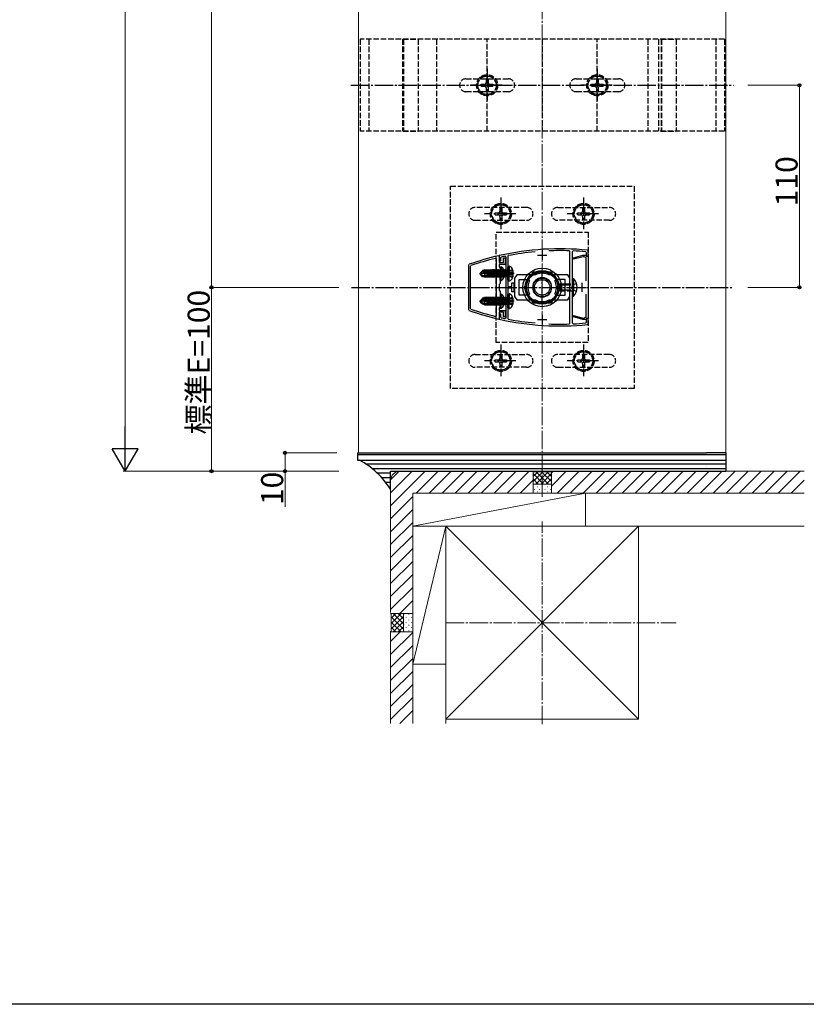
# Model space of a CAD drawing. Extents: x 0 to 1980, y 0 to 3207.
# Drawn here: x 428 to 856, y 0 to 536 of the extents above; entities that cross this region are included whole.
import ezdxf

# ---------------------------------------------------------------- set-up
doc = ezdxf.new("R2010")
doc.units = 0
doc.linetypes.add('YCENTER_1', pattern=[13, 10, -1, 1, -1])
doc.linetypes.add('YHIDDEN_1', pattern=[4, 3, -1])
for name, color, linetype, lineweight in [('YKK_11', 7, 'CONTINUOUS', 30), ('YKK_12', 2, 'CONTINUOUS', 13), ('YKK_13', 4, 'CONTINUOUS', 30), ('YKK_D', 6, 'CONTINUOUS', 13), ('YSS_K', 3, 'CONTINUOUS', 13)]:
    doc.layers.add(name, color=color, linetype=linetype, lineweight=lineweight)
doc.layers.add('YKK_ZWAK', color=7, linetype='CONTINUOUS')
doc.styles.get("Standard").update_dxf_attribs({"font": 'txt', "bigfont": 'BIGFONT'})

msp = doc.modelspace()

# ---------------------------------------------------------------- linework, layer by layer
at = {"layer": 'YKK_11', "linetype": 'ByBlock', "lineweight": -2, "ltscale": 0.5}
for p, q in [((688.84, 407.33), (689.08, 407.13)), ((689.24, 407.42), (689.08, 407.22)), ((689.08, 407.22), (689.08, 404.62)), ((694.03, 407.4), (693.78, 407.11)), ((727.58, 409.74), (727.29, 410.04)), ((727.58, 370.5), (727.58, 409.74)), ((729.08, 409.66), (729.4, 409.96)), ((729.08, 390.58), (729.08, 409.66)), ((729.58, 406.23), (734.78, 407.62)), ((734.78, 407.62), (736.38, 407.62)), ((736.31, 409.47), (736.58, 409.17)), ((736.38, 407.62), (736.58, 407.42)), ((736.58, 409.17), (736.58, 407.12)), ((736.58, 407.42), (736.88, 407.12)), ((737.58, 410.08), (737.31, 410.37)), ((737.58, 407.12), (737.58, 410.08)), ((672.58, 402.41), (672.78, 402.69)), ((672.58, 377.83), (672.58, 402.41)), ((673.58, 401.7), (673.78, 401.98)), ((687.21, 405.92), (687.58, 405.62)), ((687.58, 405.62), (687.58, 374.62)), ((687.58, 405.62), (687.58, 374.62)), ((689.08, 407.13), (689.08, 403.62)), ((689.08, 404.62), (690.08, 404.62)), ((689.08, 403.62), (691.48, 403.62)), ((692.48, 402.62), (689.08, 402.62)), ((689.08, 402.62), (689.08, 401.32)), ((690.08, 406.34), (690.32, 406.64)), ((690.08, 404.62), (690.08, 406.34)), ((691.48, 403.62), (691.48, 406.12)), ((691.48, 406.12), (692.48, 406.12)), ((692.42, 407.08), (692.78, 406.79)), ((692.48, 406.12), (692.48, 402.62)), ((692.78, 406.79), (692.78, 373.45)), ((692.78, 406.79), (692.78, 373.45)), ((693.78, 407.11), (693.78, 390.62)), ((734.89, 406.82), (729.58, 405.4)), ((729.58, 405.4), (729.58, 406.23)), ((735.48, 406.82), (734.89, 406.82)), ((735.78, 406.57), (735.48, 406.82)), ((736.07, 406.32), (735.78, 406.57)), ((736.58, 406.32), (736.07, 406.32)), ((736.58, 407.12), (737.58, 407.12)), ((736.58, 393.74), (736.58, 406.32)), ((736.88, 407.12), (737.58, 407.12)), ((737.58, 407.12), (737.58, 373.12)), ((673.58, 378.55), (673.58, 401.7)), ((689.08, 401.32), (689.78, 400.62)), ((689.78, 400.62), (689.78, 392.32)), ((689.78, 392.32), (689.08, 391.62)), ((689.08, 391.62), (689.08, 388.62)), ((696.08, 390.62), (696.08, 392.62)), ((696.08, 392.62), (697.08, 392.62)), ((697.08, 392.62), (697.08, 387.62)), ((689.08, 388.62), (689.78, 387.92)), ((689.78, 387.92), (689.78, 379.62)), ((693.78, 390.62), (696.08, 390.62)), ((696.08, 389.62), (693.78, 389.62)), ((693.78, 389.62), (693.78, 373.13)), ((696.08, 387.62), (696.08, 389.62)), ((697.08, 387.62), (696.08, 387.62)), ((728.96, 390.4), (729.08, 390.58)), ((728.96, 389.85), (728.96, 390.4)), ((729.08, 389.66), (728.96, 389.85)), ((729.08, 370.59), (729.08, 389.66)), ((736.58, 373.92), (736.58, 386.5)), ((672.78, 377.55), (672.58, 377.83)), ((673.78, 378.26), (673.58, 378.55)), ((689.78, 379.62), (689.08, 378.92)), ((689.08, 378.92), (689.08, 377.62)), ((689.08, 377.62), (692.48, 377.62)), ((691.48, 376.62), (689.08, 376.62)), ((689.08, 376.62), (689.08, 373.11)), ((690.08, 375.62), (689.08, 375.62)), ((689.08, 375.62), (689.08, 373.02)), ((690.08, 373.9), (690.08, 375.62)), ((691.48, 374.12), (691.48, 376.62)), ((692.48, 377.62), (692.48, 374.12)), ((687.58, 374.62), (687.21, 374.33)), ((689.08, 373.11), (688.84, 372.91)), ((689.08, 373.02), (689.24, 372.82)), ((690.32, 373.61), (690.08, 373.9)), ((692.48, 374.12), (691.48, 374.12)), ((692.78, 373.45), (692.42, 373.16)), ((693.78, 373.13), (694.03, 372.84)), ((727.29, 370.2), (727.58, 370.5)), ((729.4, 370.29), (729.08, 370.59)), ((729.58, 374.02), (729.58, 374.84)), ((729.58, 374.84), (734.89, 373.42)), ((734.78, 372.62), (729.58, 374.02)), ((736.38, 372.62), (734.78, 372.62)), ((734.89, 373.42), (735.48, 373.42)), ((735.48, 373.42), (735.78, 373.67)), ((735.78, 373.67), (736.07, 373.92)), ((736.07, 373.92), (736.58, 373.92)), ((736.58, 371.07), (736.31, 370.78)), ((736.58, 372.82), (736.38, 372.62)), ((737.58, 373.12), (736.58, 373.12)), ((736.58, 373.12), (736.58, 371.07)), ((736.88, 373.12), (736.58, 372.82)), ((737.58, 373.12), (736.88, 373.12)), ((737.31, 369.87), (737.58, 370.17)), ((737.58, 370.17), (737.58, 373.12))]:
    msp.add_line(p, q, dxfattribs=at)
at = {"layer": 'YKK_11', "ltscale": 0.5}
for p, q in [((710.08, 407.62), (715.08, 407.62)), ((712.58, 410.12), (712.58, 405.12)), ((734.08, 392.62), (734.08, 387.62)), ((731.58, 390.12), (736.58, 390.12)), ((712.58, 375.12), (712.58, 370.12)), ((710.08, 372.62), (715.08, 372.62))]:
    msp.add_line(p, q, dxfattribs=at)
at = {"layer": 'YKK_11', "linetype": 'ByBlock', "lineweight": -2, "ltscale": 0.5}
for centre, radius, start, end in [((722.36, 261.12), 150, 102.9134, 109.2996), ((722.36, 261.12), 150, 84.2789, 102.7565), ((722.36, 261.12), 149, 95.2773, 100.9622), ((722.36, 261.12), 149, 88.1028, 92.359), ((722.36, 261.12), 149, 84.6275, 87.293), ((722.36, 261.12), 149, 103.6442, 109.0265), ((722.36, 261.12), 149, 101.5909, 102.4181), ((722.36, 519.12), 150, 250.7004, 257.0866), ((722.36, 519.12), 149, 250.9735, 256.3558), ((722.36, 519.12), 150, 257.2435, 275.7211), ((722.36, 519.13), 149, 257.5819, 258.4091), ((722.36, 519.12), 149, 259.0378, 264.7227), ((722.36, 519.12), 149, 267.641, 271.8972), ((722.36, 519.12), 149, 272.707, 275.3725)]:
    msp.add_arc(centre, radius, start, end, dxfattribs=at)
at = {"layer": 'YKK_12', "linetype": 'Continuous'}
for p, q in [((612.58, 300.12), (612.58, 1032.62)), ((812.58, 300.12), (812.58, 832.62)), ((812.58, 300.12), (612.58, 300.12))]:
    msp.add_line(p, q, dxfattribs=at)
at = {"layer": 'YKK_12', "linetype": 'YCENTER_1'}
msp.add_line((712.58, 276.14), (712.58, 932.62), dxfattribs=at)
at = {"layer": 'YKK_13', "linetype": 'YHIDDEN_1'}
for p, q in [((811.73, 525.12), (613.43, 525.12)), ((613.43, 525.12), (613.43, 475.12)), ((618.16, 525.12), (618.16, 475.12)), ((636.58, 525.12), (636.58, 475.12)), ((636.88, 525.12), (636.88, 475.12)), ((636.88, 525.12), (645.08, 525.12)), ((637.11, 525.12), (637.11, 475.12)), ((645.08, 525.12), (645.08, 475.12)), ((655.03, 525.12), (655.03, 475.12)), ((682.58, 503.62), (682.58, 525.12)), ((712.58, 525.12), (712.58, 475.12)), ((742.58, 503.62), (742.58, 525.12)), ((770.13, 525.12), (770.13, 475.12)), ((775.83, 525.12), (775.83, 475.12)), ((777.31, 525.12), (777.31, 475.12)), ((777.31, 525.12), (785.51, 525.12)), ((777.53, 525.12), (777.53, 475.12)), ((785.51, 525.12), (785.51, 475.12)), ((785.58, 525.12), (785.58, 475.12)), ((807, 525.12), (807, 475.12)), ((811.73, 525.12), (811.73, 475.12)), ((676.83, 500.12), (679.71, 505.12)), ((679.71, 505.12), (685.44, 505.12)), ((688.33, 500.12), (685.44, 505.12)), ((736.83, 500.12), (739.71, 505.12)), ((739.71, 505.12), (745.44, 505.12)), ((748.33, 500.12), (745.44, 505.12)), ((671.08, 503.62), (694.08, 503.62)), ((676.83, 500.12), (679.71, 495.12)), ((679.43, 499.62), (679.43, 500.62)), ((679.43, 500.62), (681.08, 500.62)), ((679.43, 499.62), (681.08, 499.62)), ((682.08, 503.27), (683.08, 503.27)), ((682.08, 503.27), (682.08, 501.62)), ((682.08, 498.62), (682.08, 496.97)), ((683.08, 503.27), (683.08, 501.62)), ((683.08, 498.62), (683.08, 496.97)), ((684.08, 500.62), (685.73, 500.62)), ((684.08, 499.62), (685.73, 499.62)), ((688.33, 500.12), (685.44, 495.12)), ((685.73, 500.62), (685.73, 499.62)), ((731.08, 503.62), (754.08, 503.62)), ((736.83, 500.12), (739.71, 495.12)), ((739.43, 499.62), (739.43, 500.62)), ((739.43, 500.62), (741.08, 500.62)), ((739.43, 499.62), (741.08, 499.62)), ((742.08, 503.27), (743.08, 503.27)), ((742.08, 503.27), (742.08, 501.62)), ((742.08, 498.62), (742.08, 496.97)), ((743.08, 503.27), (743.08, 501.62)), ((743.08, 498.62), (743.08, 496.97)), ((744.08, 500.62), (745.73, 500.62)), ((744.08, 499.62), (745.73, 499.62)), ((748.33, 500.12), (745.44, 495.12)), ((745.73, 500.62), (745.73, 499.62)), ((694.08, 496.62), (671.08, 496.62)), ((685.44, 495.12), (679.71, 495.12)), ((683.08, 496.97), (682.08, 496.97)), ((682.58, 475.12), (682.58, 496.62)), ((754.08, 496.62), (731.08, 496.62)), ((745.44, 495.12), (739.71, 495.12)), ((743.08, 496.97), (742.08, 496.97)), ((742.58, 475.12), (742.58, 496.62)), ((811.73, 475.12), (613.43, 475.12)), ((636.88, 475.12), (645.08, 475.12)), ((777.31, 475.12), (785.51, 475.12)), ((662.58, 445.12), (762.58, 445.12)), ((662.58, 335.12), (662.58, 445.12)), ((762.58, 445.12), (762.58, 335.12)), ((684.33, 430.12), (687.21, 435.12)), ((687.21, 435.12), (692.94, 435.12)), ((695.83, 430.12), (692.94, 435.12)), ((729.33, 430.12), (732.21, 435.12)), ((732.21, 435.12), (737.94, 435.12)), ((740.83, 430.12), (737.94, 435.12)), ((704.08, 433.62), (676.08, 433.62)), ((684.33, 430.12), (687.21, 425.12)), ((686.93, 429.62), (686.93, 430.62)), ((686.93, 430.62), (688.58, 430.62)), ((686.93, 429.62), (688.58, 429.62)), ((689.58, 433.27), (690.58, 433.27)), ((689.58, 433.27), (689.58, 431.62)), ((690.58, 433.27), (690.58, 431.62)), ((691.58, 430.62), (693.23, 430.62)), ((691.58, 429.62), (693.23, 429.62)), ((695.83, 430.12), (692.94, 425.12)), ((693.23, 430.62), (693.23, 429.62)), ((721.08, 433.62), (749.08, 433.62)), ((729.33, 430.12), (732.21, 425.12)), ((731.93, 429.62), (731.93, 430.62)), ((731.93, 430.62), (733.58, 430.62)), ((731.93, 429.62), (733.58, 429.62)), ((734.58, 433.27), (735.58, 433.27)), ((734.58, 433.27), (734.58, 431.62)), ((735.58, 433.27), (735.58, 431.62)), ((736.58, 430.62), (738.23, 430.62)), ((736.58, 429.62), (738.23, 429.62)), ((740.83, 430.12), (737.94, 425.12)), ((738.23, 430.62), (738.23, 429.62)), ((676.08, 426.62), (704.08, 426.62)), ((692.94, 425.12), (687.21, 425.12)), ((689.58, 428.62), (689.58, 426.97)), ((690.58, 426.97), (689.58, 426.97)), ((690.58, 428.62), (690.58, 426.97)), ((749.08, 426.62), (721.08, 426.62)), ((737.94, 425.12), (732.21, 425.12)), ((734.58, 428.62), (734.58, 426.97)), ((735.58, 426.97), (734.58, 426.97)), ((735.58, 428.62), (735.58, 426.97)), ((687.58, 420.12), (737.58, 420.12)), ((687.58, 360.12), (687.58, 420.12)), ((737.58, 420.12), (737.58, 360.12)), ((689.94, 398.77), (689.33, 397.62)), ((689.94, 396.48), (689.33, 397.62)), ((691.79, 399.67), (689.94, 398.77)), ((694.18, 398.52), (693.89, 397.62)), ((694.18, 396.72), (693.89, 397.62)), ((694.88, 399.25), (694.18, 398.52)), ((694.88, 395.99), (694.18, 396.72)), ((696.68, 398.94), (694.58, 398.94)), ((696.68, 398.07), (694.58, 398.07)), ((696.68, 397.17), (694.58, 397.17)), ((694.88, 397.17), (694.88, 398.07)), ((691.79, 395.57), (689.94, 396.48)), ((696.68, 396.3), (694.58, 396.3)), ((725.08, 392.12), (729.08, 392.12)), ((725.08, 391.47), (729.08, 391.47)), ((729.17, 391.27), (728.56, 390.12)), ((731.23, 392.27), (729.17, 391.27)), ((725.08, 388.78), (729.08, 388.78)), ((729.08, 388.12), (725.08, 388.12)), ((729.17, 388.98), (728.56, 390.12)), ((731.23, 387.97), (729.17, 388.98)), ((689.94, 383.77), (689.33, 382.62)), ((689.94, 381.48), (689.33, 382.62)), ((691.79, 384.67), (689.94, 383.77)), ((691.79, 380.57), (689.94, 381.48)), ((694.18, 383.52), (693.89, 382.62)), ((694.18, 381.72), (693.89, 382.62)), ((694.88, 384.25), (694.18, 383.52)), ((694.88, 380.99), (694.18, 381.72)), ((696.68, 383.94), (694.58, 383.94)), ((696.68, 383.07), (694.58, 383.07)), ((696.68, 382.17), (694.58, 382.17)), ((696.68, 381.3), (694.58, 381.3)), ((694.88, 382.17), (694.88, 383.07)), ((737.58, 360.12), (687.58, 360.12)), ((684.33, 350.12), (687.21, 355.12)), ((687.21, 355.12), (692.94, 355.12)), ((695.83, 350.12), (692.94, 355.12)), ((729.33, 350.12), (732.21, 355.12)), ((732.21, 355.12), (737.94, 355.12)), ((740.83, 350.12), (737.94, 355.12)), ((676.08, 353.62), (704.08, 353.62)), ((684.33, 350.12), (687.21, 345.12)), ((686.93, 349.62), (686.93, 350.62)), ((686.93, 350.62), (688.58, 350.62)), ((686.93, 349.62), (688.58, 349.62)), ((689.58, 353.27), (690.58, 353.27)), ((689.58, 353.27), (689.58, 351.62)), ((689.58, 348.62), (689.58, 346.97)), ((690.58, 353.27), (690.58, 351.62)), ((690.58, 348.62), (690.58, 346.97)), ((691.58, 350.62), (693.23, 350.62)), ((691.58, 349.62), (693.23, 349.62)), ((695.83, 350.12), (692.94, 345.12)), ((693.23, 350.62), (693.23, 349.62)), ((749.08, 353.62), (721.08, 353.62)), ((729.33, 350.12), (732.21, 345.12)), ((731.93, 349.62), (731.93, 350.62)), ((731.93, 350.62), (733.58, 350.62)), ((731.93, 349.62), (733.58, 349.62)), ((734.58, 353.27), (735.58, 353.27)), ((734.58, 353.27), (734.58, 351.62)), ((734.58, 348.62), (734.58, 346.97)), ((735.58, 353.27), (735.58, 351.62)), ((735.58, 348.62), (735.58, 346.97)), ((736.58, 350.62), (738.23, 350.62)), ((736.58, 349.62), (738.23, 349.62)), ((740.83, 350.12), (737.94, 345.12)), ((738.23, 350.62), (738.23, 349.62)), ((704.08, 346.62), (676.08, 346.62)), ((692.94, 345.12), (687.21, 345.12)), ((690.58, 346.97), (689.58, 346.97)), ((721.08, 346.62), (749.08, 346.62)), ((737.94, 345.12), (732.21, 345.12)), ((735.58, 346.97), (734.58, 346.97)), ((762.58, 335.12), (662.58, 335.12))]:
    msp.add_line(p, q, dxfattribs=at)
at = {"layer": 'YKK_13', "linetype": 'YCENTER_1'}
for p, q in [((682.58, 509.02), (682.58, 491.89)), ((742.58, 509.02), (742.58, 491.89)), ((608.43, 500.12), (816.73, 500.12)), ((690.72, 500.12), (673.65, 500.12)), ((750.72, 500.12), (733.65, 500.12)), ((690.08, 439.03), (690.08, 421.89)), ((735.08, 439.03), (735.08, 421.89)), ((698.22, 430.12), (681.15, 430.12)), ((743.22, 430.12), (726.15, 430.12)), ((697.28, 397.62), (679.59, 397.62)), ((712.58, 381.12), (712.58, 399.12)), ((608.83, 390.12), (816.33, 390.12)), ((697.28, 382.62), (679.59, 382.62)), ((690.08, 359.03), (690.08, 341.89)), ((735.08, 359.03), (735.08, 341.89)), ((698.22, 350.12), (681.15, 350.12)), ((743.22, 350.12), (726.15, 350.12))]:
    msp.add_line(p, q, dxfattribs=at)
at = {"layer": 'YKK_13', "linetype": 'Continuous'}
for p, q in [((678.78, 397.77), (679.56, 398.62)), ((678.78, 397.47), (678.78, 397.77)), ((678.78, 397.77), (678.78, 397.47)), ((680.29, 397.62), (678.78, 397.77)), ((680.29, 397.62), (678.78, 397.62)), ((679.56, 396.62), (678.78, 397.47)), ((679.26, 397.47), (678.78, 397.47)), ((680.24, 396.32), (679.26, 397.47)), ((680.03, 399.32), (679.56, 398.62)), ((680.03, 395.92), (679.56, 396.62)), ((681.18, 399.62), (679.78, 398.92)), ((679.78, 396.32), (679.78, 398.92)), ((679.87, 398.97), (689.78, 398.97)), ((683.58, 399.32), (680.03, 399.32)), ((680.87, 398.34), (680.03, 399.32)), ((680.18, 397.62), (680.68, 398.32)), ((684.27, 396.72), (680.29, 397.62)), ((680.68, 398.32), (683.58, 398.61)), ((681.18, 399.62), (689.78, 399.62)), ((681.18, 399.62), (681.18, 395.62)), ((683.58, 399.32), (683.84, 399.25)), ((683.58, 396.87), (683.58, 399.32)), ((683.84, 399.25), (683.95, 399.45)), ((683.84, 396.81), (683.84, 398.48)), ((684.22, 396.72), (683.84, 398.48)), ((683.95, 399.45), (684.59, 395.64)), ((684.16, 399.45), (683.95, 399.45)), ((684.77, 395.64), (684.16, 399.45)), ((684.16, 399.45), (684.29, 399.22)), ((684.29, 399.22), (684.99, 396.02)), ((684.29, 399.22), (684.38, 399.22)), ((684.59, 399.6), (684.38, 399.22)), ((685.08, 396.02), (684.38, 399.22)), ((684.59, 399.6), (685.29, 395.64)), ((684.77, 399.6), (684.59, 399.6)), ((685.47, 395.64), (684.77, 399.6)), ((684.77, 399.6), (684.99, 399.22)), ((684.99, 399.22), (685.69, 396.02)), ((684.99, 399.22), (685.08, 399.22)), ((685.29, 399.6), (685.08, 399.22)), ((685.78, 396.02), (685.08, 399.22)), ((685.29, 399.6), (685.99, 395.64)), ((685.47, 399.6), (685.29, 399.6)), ((686.17, 395.64), (685.47, 399.6)), ((685.47, 399.6), (685.69, 399.22)), ((685.69, 399.22), (686.39, 396.02)), ((685.69, 399.22), (685.78, 399.22)), ((685.99, 399.6), (685.78, 399.22)), ((686.48, 396.02), (685.78, 399.22)), ((685.99, 399.6), (686.69, 395.64)), ((686.17, 399.6), (685.99, 399.6)), ((686.87, 395.64), (686.17, 399.6)), ((686.17, 399.6), (686.39, 399.22)), ((686.39, 399.22), (687.09, 396.02)), ((686.39, 399.22), (686.48, 399.22)), ((686.69, 399.6), (686.48, 399.22)), ((687.18, 396.02), (686.48, 399.22)), ((686.69, 399.6), (687.39, 395.64)), ((686.87, 399.6), (686.69, 399.6)), ((687.57, 395.64), (686.87, 399.6)), ((686.87, 399.6), (687.09, 399.22)), ((687.09, 399.22), (687.18, 399.22)), ((687.09, 399.22), (687.79, 396.02)), ((687.39, 399.6), (687.18, 399.22)), ((687.88, 396.02), (687.18, 399.22)), ((687.57, 399.6), (687.39, 399.6)), ((687.39, 399.6), (688.09, 395.64)), ((687.57, 399.6), (687.79, 399.22)), ((688.27, 395.64), (687.57, 399.6)), ((687.79, 399.22), (687.88, 399.22)), ((687.79, 399.22), (688.49, 396.02)), ((688.09, 399.6), (687.88, 399.22)), ((688.58, 396.02), (687.88, 399.22)), ((688.27, 399.6), (688.09, 399.6)), ((688.09, 399.6), (688.79, 395.64)), ((688.27, 399.6), (688.49, 399.22)), ((688.97, 395.64), (688.27, 399.6)), ((688.49, 399.22), (688.58, 399.22)), ((688.49, 399.22), (689.19, 396.02)), ((688.79, 399.6), (688.58, 399.22)), ((689.28, 396.02), (688.58, 399.22)), ((688.97, 399.6), (688.79, 399.6)), ((688.79, 399.6), (689.49, 395.64)), ((688.97, 399.6), (689.19, 399.22)), ((689.67, 395.64), (688.97, 399.6)), ((689.19, 399.22), (689.28, 399.22)), ((689.19, 399.22), (689.89, 396.02)), ((689.49, 399.6), (689.28, 399.22)), ((689.98, 396.02), (689.28, 399.22)), ((689.67, 399.6), (689.49, 399.6)), ((689.49, 399.6), (690.19, 395.64)), ((689.67, 399.6), (689.89, 399.22)), ((690.37, 395.64), (689.67, 399.6)), ((689.78, 401.37), (689.78, 395.62)), ((689.78, 401.37), (690.29, 401.37)), ((689.78, 393.87), (689.78, 399.62)), ((689.89, 399.22), (689.98, 399.22)), ((689.89, 399.22), (690.59, 396.02)), ((690.19, 399.6), (689.98, 399.22)), ((690.68, 396.02), (689.98, 399.22)), ((690.37, 399.6), (690.19, 399.6)), ((690.19, 399.6), (690.89, 395.64)), ((690.29, 401.37), (690.29, 395.62)), ((690.29, 393.87), (690.29, 399.62)), ((690.37, 399.6), (690.59, 399.22)), ((691.07, 395.64), (690.37, 399.6)), ((690.59, 399.22), (690.68, 399.22)), ((690.59, 399.22), (691.29, 396.02)), ((690.89, 399.6), (690.68, 399.22)), ((691.38, 396.02), (690.68, 399.22)), ((691.07, 399.6), (690.89, 399.6)), ((690.89, 399.6), (691.59, 395.64)), ((691.77, 395.64), (691.07, 399.6)), ((691.07, 399.6), (691.29, 399.22)), ((691.29, 399.22), (691.99, 396.02)), ((691.29, 399.22), (691.38, 399.22)), ((691.59, 399.6), (691.38, 399.22)), ((692.08, 396.02), (691.38, 399.22)), ((691.59, 399.6), (692.29, 395.64)), ((691.77, 399.6), (691.59, 399.6)), ((692.47, 395.64), (691.77, 399.6)), ((691.77, 399.6), (691.99, 399.22)), ((691.99, 399.22), (692.69, 396.02)), ((691.99, 399.22), (692.08, 399.22)), ((692.29, 399.6), (692.08, 399.22)), ((692.78, 396.02), (692.08, 399.22)), ((692.29, 399.6), (692.99, 395.64)), ((692.47, 399.6), (692.29, 399.6)), ((693.08, 396.14), (692.47, 399.6)), ((692.47, 399.6), (692.69, 399.22)), ((692.69, 399.22), (693.08, 397.42)), ((692.69, 399.22), (692.78, 399.22)), ((692.99, 399.6), (692.78, 399.22)), ((693.08, 397.82), (692.78, 399.22)), ((693.08, 399.6), (692.99, 399.6)), ((692.99, 399.6), (693.08, 399.11)), ((693.08, 395.64), (693.08, 399.6)), ((693.28, 399.35), (693.08, 399.35)), ((693.78, 394.05), (693.78, 401.19)), ((694.64, 401.46), (694.64, 397.62)), ((694.64, 393.78), (694.64, 397.62)), ((696.68, 395.92), (696.68, 399.32)), ((702.77, 390.12), (707.67, 398.62)), ((707.67, 398.62), (717.49, 398.62)), ((717.49, 398.62), (722.4, 390.12)), ((681.18, 395.62), (679.78, 396.32)), ((679.87, 396.28), (689.78, 396.28)), ((680.03, 395.92), (680.24, 396.32)), ((683.58, 395.92), (680.03, 395.92)), ((684.22, 396.32), (680.24, 396.32)), ((689.78, 395.62), (681.18, 395.62)), ((683.58, 395.92), (683.58, 396.32)), ((683.58, 395.92), (683.84, 395.99)), ((683.84, 395.99), (683.84, 396.32)), ((683.84, 395.99), (683.92, 395.84)), ((683.92, 395.84), (683.85, 396.32)), ((684.18, 395.84), (683.92, 395.84)), ((684.18, 395.84), (684.11, 396.32)), ((684.18, 395.84), (684.29, 396.02)), ((684.29, 396.02), (684.38, 396.02)), ((684.38, 396.02), (684.31, 396.34)), ((684.59, 395.64), (684.38, 396.02)), ((684.77, 395.64), (684.59, 395.64)), ((684.77, 395.64), (684.99, 396.02)), ((684.99, 396.02), (685.08, 396.02)), ((685.29, 395.64), (685.08, 396.02)), ((685.47, 395.64), (685.29, 395.64)), ((685.47, 395.64), (685.69, 396.02)), ((685.69, 396.02), (685.78, 396.02)), ((685.99, 395.64), (685.78, 396.02)), ((686.17, 395.64), (685.99, 395.64)), ((686.17, 395.64), (686.39, 396.02)), ((686.39, 396.02), (686.48, 396.02)), ((686.69, 395.64), (686.48, 396.02)), ((686.87, 395.64), (686.69, 395.64)), ((686.87, 395.64), (687.09, 396.02)), ((687.09, 396.02), (687.18, 396.02)), ((687.39, 395.64), (687.18, 396.02)), ((687.57, 395.64), (687.39, 395.64)), ((687.57, 395.64), (687.79, 396.02)), ((687.79, 396.02), (687.88, 396.02)), ((688.09, 395.64), (687.88, 396.02)), ((688.27, 395.64), (688.09, 395.64)), ((688.27, 395.64), (688.49, 396.02)), ((688.49, 396.02), (688.58, 396.02)), ((688.79, 395.64), (688.58, 396.02)), ((688.97, 395.64), (688.79, 395.64)), ((688.97, 395.64), (689.19, 396.02)), ((689.19, 396.02), (689.28, 396.02)), ((689.49, 395.64), (689.28, 396.02)), ((689.67, 395.64), (689.49, 395.64)), ((689.67, 395.64), (689.89, 396.02)), ((689.78, 393.87), (690.29, 393.87)), ((689.89, 396.02), (689.98, 396.02)), ((690.19, 395.64), (689.98, 396.02)), ((690.37, 395.64), (690.19, 395.64)), ((690.37, 395.64), (690.59, 396.02)), ((690.59, 396.02), (690.68, 396.02)), ((690.89, 395.64), (690.68, 396.02)), ((691.07, 395.64), (690.89, 395.64)), ((691.07, 395.64), (691.29, 396.02)), ((691.29, 396.02), (691.38, 396.02)), ((691.59, 395.64), (691.38, 396.02)), ((691.77, 395.64), (691.59, 395.64)), ((691.77, 395.64), (691.99, 396.02)), ((691.99, 396.02), (692.08, 396.02)), ((692.29, 395.64), (692.08, 396.02)), ((692.47, 395.64), (692.29, 395.64)), ((692.47, 395.64), (692.69, 396.02)), ((692.69, 396.02), (692.78, 396.02)), ((692.99, 395.64), (692.78, 396.02)), ((693.08, 395.64), (692.99, 395.64)), ((693.28, 395.89), (693.08, 395.89)), ((722.48, 392.12), (721.08, 391.42)), ((721.08, 388.82), (721.08, 391.42)), ((721.17, 391.47), (725.08, 391.47)), ((722.48, 392.12), (725.08, 392.12)), ((722.48, 392.12), (722.48, 388.12)), ((729.08, 394.87), (729.08, 388.12)), ((729.08, 394.87), (729.59, 394.87)), ((729.08, 385.37), (729.08, 392.12)), ((729.59, 394.87), (729.59, 388.12)), ((729.59, 385.37), (729.59, 392.12)), ((689.78, 386.37), (689.78, 380.62)), ((689.78, 386.37), (690.29, 386.37)), ((690.29, 386.37), (690.29, 380.62)), ((693.78, 379.05), (693.78, 386.19)), ((694.64, 386.46), (694.64, 382.62)), ((707.67, 381.62), (702.77, 390.12)), ((722.4, 390.12), (717.49, 381.62)), ((722.48, 388.12), (721.08, 388.82)), ((721.17, 388.78), (725.08, 388.78)), ((725.08, 388.12), (722.48, 388.12)), ((678.78, 382.77), (679.56, 383.62)), ((678.78, 382.47), (678.78, 382.77)), ((678.78, 382.77), (678.78, 382.47)), ((680.29, 382.62), (678.78, 382.77)), ((680.29, 382.62), (678.78, 382.62)), ((679.56, 381.62), (678.78, 382.47)), ((679.26, 382.47), (678.78, 382.47)), ((680.24, 381.32), (679.26, 382.47)), ((680.03, 384.32), (679.56, 383.62)), ((680.03, 380.92), (679.56, 381.62)), ((681.18, 384.62), (679.78, 383.92)), ((679.78, 383.92), (679.78, 381.32)), ((681.18, 380.62), (679.78, 381.32)), ((679.87, 383.97), (689.78, 383.97)), ((679.87, 381.28), (689.78, 381.28)), ((683.58, 384.32), (680.03, 384.32)), ((680.87, 383.34), (680.03, 384.32)), ((680.03, 380.92), (680.24, 381.32)), ((683.58, 380.92), (680.03, 380.92)), ((680.18, 382.62), (680.68, 383.32)), ((684.22, 381.32), (680.24, 381.32)), ((684.27, 381.72), (680.29, 382.62)), ((680.68, 383.32), (683.58, 383.61)), ((689.78, 384.62), (681.18, 384.62)), ((681.18, 380.62), (681.18, 384.62)), ((681.18, 380.62), (689.78, 380.62)), ((683.58, 384.32), (683.84, 384.25)), ((683.58, 381.87), (683.58, 384.32)), ((683.58, 380.92), (683.58, 381.32)), ((683.58, 380.92), (683.84, 380.99)), ((683.84, 384.25), (683.95, 384.45)), ((683.84, 381.81), (683.84, 383.48)), ((684.22, 381.72), (683.84, 383.48)), ((683.84, 380.99), (683.84, 381.32)), ((683.84, 380.99), (683.92, 380.84)), ((683.92, 380.84), (683.85, 381.32)), ((684.18, 380.84), (683.92, 380.84)), ((683.95, 384.45), (684.59, 380.64)), ((684.16, 384.45), (683.95, 384.45)), ((684.18, 380.84), (684.11, 381.32)), ((684.77, 380.64), (684.16, 384.45)), ((684.16, 384.45), (684.29, 384.22)), ((684.18, 380.84), (684.29, 381.02)), ((684.29, 384.22), (684.99, 381.02)), ((684.29, 384.22), (684.38, 384.22)), ((684.29, 381.02), (684.38, 381.02)), ((684.38, 381.02), (684.31, 381.34)), ((684.59, 384.6), (684.38, 384.22)), ((685.08, 381.02), (684.38, 384.22)), ((684.59, 380.64), (684.38, 381.02)), ((684.59, 384.6), (685.29, 380.64)), ((684.77, 384.6), (684.59, 384.6)), ((684.77, 380.64), (684.59, 380.64)), ((685.47, 380.64), (684.77, 384.6)), ((684.77, 384.6), (684.99, 384.22)), ((684.77, 380.64), (684.99, 381.02)), ((684.99, 384.22), (685.69, 381.02)), ((684.99, 384.22), (685.08, 384.22)), ((684.99, 381.02), (685.08, 381.02)), ((685.29, 384.6), (685.08, 384.22)), ((685.78, 381.02), (685.08, 384.22)), ((685.29, 380.64), (685.08, 381.02)), ((685.29, 384.6), (685.99, 380.64)), ((685.47, 384.6), (685.29, 384.6)), ((685.47, 380.64), (685.29, 380.64)), ((686.17, 380.64), (685.47, 384.6)), ((685.47, 384.6), (685.69, 384.22)), ((685.47, 380.64), (685.69, 381.02)), ((685.69, 384.22), (686.39, 381.02)), ((685.69, 384.22), (685.78, 384.22)), ((685.69, 381.02), (685.78, 381.02)), ((685.99, 384.6), (685.78, 384.22)), ((686.48, 381.02), (685.78, 384.22)), ((685.99, 380.64), (685.78, 381.02)), ((685.99, 384.6), (686.69, 380.64)), ((686.17, 384.6), (685.99, 384.6)), ((686.17, 380.64), (685.99, 380.64)), ((686.87, 380.64), (686.17, 384.6)), ((686.17, 384.6), (686.39, 384.22)), ((686.17, 380.64), (686.39, 381.02)), ((686.39, 384.22), (687.09, 381.02)), ((686.39, 384.22), (686.48, 384.22)), ((686.39, 381.02), (686.48, 381.02)), ((686.69, 384.6), (686.48, 384.22)), ((687.18, 381.02), (686.48, 384.22)), ((686.69, 380.64), (686.48, 381.02)), ((686.69, 384.6), (687.39, 380.64)), ((686.87, 384.6), (686.69, 384.6)), ((686.87, 380.64), (686.69, 380.64)), ((687.57, 380.64), (686.87, 384.6)), ((686.87, 384.6), (687.09, 384.22)), ((686.87, 380.64), (687.09, 381.02)), ((687.09, 384.22), (687.18, 384.22)), ((687.09, 384.22), (687.79, 381.02)), ((687.09, 381.02), (687.18, 381.02)), ((687.39, 384.6), (687.18, 384.22)), ((687.88, 381.02), (687.18, 384.22)), ((687.39, 380.64), (687.18, 381.02)), ((687.57, 384.6), (687.39, 384.6)), ((687.39, 384.6), (688.09, 380.64)), ((687.57, 380.64), (687.39, 380.64)), ((687.57, 384.6), (687.79, 384.22)), ((688.27, 380.64), (687.57, 384.6)), ((687.57, 380.64), (687.79, 381.02)), ((687.79, 384.22), (687.88, 384.22)), ((687.79, 384.22), (688.49, 381.02)), ((687.79, 381.02), (687.88, 381.02)), ((688.09, 384.6), (687.88, 384.22)), ((688.58, 381.02), (687.88, 384.22)), ((688.09, 380.64), (687.88, 381.02)), ((688.27, 384.6), (688.09, 384.6)), ((688.09, 384.6), (688.79, 380.64)), ((688.27, 380.64), (688.09, 380.64)), ((688.27, 384.6), (688.49, 384.22)), ((688.97, 380.64), (688.27, 384.6)), ((688.27, 380.64), (688.49, 381.02)), ((688.49, 384.22), (688.58, 384.22)), ((688.49, 384.22), (689.19, 381.02)), ((688.49, 381.02), (688.58, 381.02)), ((688.79, 384.6), (688.58, 384.22)), ((689.28, 381.02), (688.58, 384.22)), ((688.79, 380.64), (688.58, 381.02)), ((688.97, 384.6), (688.79, 384.6)), ((688.79, 384.6), (689.49, 380.64)), ((688.97, 380.64), (688.79, 380.64)), ((688.97, 384.6), (689.19, 384.22)), ((689.67, 380.64), (688.97, 384.6)), ((688.97, 380.64), (689.19, 381.02)), ((689.19, 384.22), (689.28, 384.22)), ((689.19, 384.22), (689.89, 381.02)), ((689.19, 381.02), (689.28, 381.02)), ((689.49, 384.6), (689.28, 384.22)), ((689.98, 381.02), (689.28, 384.22)), ((689.49, 380.64), (689.28, 381.02)), ((689.67, 384.6), (689.49, 384.6)), ((689.49, 384.6), (690.19, 380.64)), ((689.67, 380.64), (689.49, 380.64)), ((689.67, 384.6), (689.89, 384.22)), ((690.37, 380.64), (689.67, 384.6)), ((689.67, 380.64), (689.89, 381.02)), ((689.78, 378.87), (689.78, 384.62)), ((689.89, 384.22), (689.98, 384.22)), ((689.89, 384.22), (690.59, 381.02)), ((689.89, 381.02), (689.98, 381.02)), ((690.19, 384.6), (689.98, 384.22)), ((690.68, 381.02), (689.98, 384.22)), ((690.19, 380.64), (689.98, 381.02)), ((690.37, 384.6), (690.19, 384.6)), ((690.19, 384.6), (690.89, 380.64)), ((690.37, 380.64), (690.19, 380.64)), ((690.29, 378.87), (690.29, 384.62)), ((690.37, 384.6), (690.59, 384.22)), ((691.07, 380.64), (690.37, 384.6)), ((690.37, 380.64), (690.59, 381.02)), ((690.59, 384.22), (690.68, 384.22)), ((690.59, 384.22), (691.29, 381.02)), ((690.59, 381.02), (690.68, 381.02)), ((690.89, 384.6), (690.68, 384.22)), ((691.38, 381.02), (690.68, 384.22)), ((690.89, 380.64), (690.68, 381.02)), ((691.07, 384.6), (690.89, 384.6)), ((690.89, 384.6), (691.59, 380.64)), ((691.07, 380.64), (690.89, 380.64)), ((691.77, 380.64), (691.07, 384.6)), ((691.07, 384.6), (691.29, 384.22)), ((691.07, 380.64), (691.29, 381.02)), ((691.29, 384.22), (691.99, 381.02)), ((691.29, 384.22), (691.38, 384.22)), ((691.29, 381.02), (691.38, 381.02)), ((691.59, 384.6), (691.38, 384.22)), ((692.08, 381.02), (691.38, 384.22)), ((691.59, 380.64), (691.38, 381.02)), ((691.59, 384.6), (692.29, 380.64)), ((691.77, 384.6), (691.59, 384.6)), ((691.77, 380.64), (691.59, 380.64)), ((692.47, 380.64), (691.77, 384.6)), ((691.77, 384.6), (691.99, 384.22)), ((691.77, 380.64), (691.99, 381.02)), ((691.99, 384.22), (692.69, 381.02)), ((691.99, 384.22), (692.08, 384.22)), ((691.99, 381.02), (692.08, 381.02)), ((692.29, 384.6), (692.08, 384.22)), ((692.78, 381.02), (692.08, 384.22)), ((692.29, 380.64), (692.08, 381.02)), ((692.29, 384.6), (692.99, 380.64)), ((692.47, 384.6), (692.29, 384.6)), ((692.47, 380.64), (692.29, 380.64)), ((693.08, 381.14), (692.47, 384.6)), ((692.47, 384.6), (692.69, 384.22)), ((692.47, 380.64), (692.69, 381.02)), ((692.69, 384.22), (693.08, 382.42)), ((692.69, 384.22), (692.78, 384.22)), ((692.69, 381.02), (692.78, 381.02)), ((692.99, 384.6), (692.78, 384.22)), ((693.08, 382.82), (692.78, 384.22)), ((692.99, 380.64), (692.78, 381.02)), ((693.08, 384.6), (692.99, 384.6)), ((692.99, 384.6), (693.08, 384.11)), ((693.08, 380.64), (692.99, 380.64)), ((693.08, 380.64), (693.08, 384.6)), ((693.28, 384.35), (693.08, 384.35)), ((693.28, 380.89), (693.08, 380.89)), ((694.64, 378.78), (694.64, 382.62)), ((696.68, 380.92), (696.68, 384.32)), ((717.49, 381.62), (707.67, 381.62)), ((729.08, 385.37), (729.59, 385.37)), ((689.78, 378.87), (690.29, 378.87)), ((612.08, 300.12), (623.08, 300.12)), ((612.08, 300.12), (612.08, 296.12)), ((623.08, 300.12), (802.08, 300.12)), ((812.58, 300.12), (802.08, 300.12)), ((812.58, 300.12), (812.58, 290.12)), ((612.08, 296.12), (812.58, 296.12)), ((612.58, 299.12), (812.58, 299.12)), ((616.47, 294.12), (812.58, 294.12)), ((619.89, 291.62), (812.58, 291.62)), ((623.08, 292.62), (623.08, 292.64)), ((623.08, 292.62), (623.08, 292.64)), ((630.08, 280.24), (630.08, 290.12)), ((630.08, 290.12), (812.58, 290.12)), ((802.08, 292.62), (802.08, 292.64)), ((802.08, 292.62), (802.08, 292.64)), ((622.76, 289.12), (630.08, 289.12)), ((625.21, 286.62), (630.08, 286.62)), ((627.33, 284.12), (630.08, 284.12))]:
    msp.add_line(p, q, dxfattribs=at)
at = {"layer": 'YKK_13', "linetype": 'ByBlock', "lineweight": -2, "ltscale": 0.5}
for p, q in [((698.68, 396.87), (697.58, 395.07)), ((708.65, 396.87), (698.68, 396.87)), ((708.88, 396.93), (708.65, 396.87)), ((712.31, 397.74), (712.12, 397.86)), ((712.85, 397.74), (712.31, 397.74)), ((713.05, 397.86), (712.85, 397.74)), ((716.52, 396.87), (716.28, 396.93)), ((726.48, 396.87), (716.52, 396.87)), ((727.58, 395.07), (726.48, 396.87)), ((697.58, 395.07), (697.58, 385.17)), ((700.08, 385.87), (700.08, 394.37)), ((700.08, 394.37), (705.23, 394.37)), ((705.23, 394.37), (705.68, 393.64)), ((719.93, 394.37), (719.49, 393.64)), ((725.08, 394.37), (719.93, 394.37)), ((725.08, 385.87), (725.08, 394.37)), ((727.58, 385.17), (727.58, 395.07)), ((705.23, 385.87), (700.08, 385.87)), ((704.85, 390.59), (704.96, 390.39)), ((704.96, 389.85), (704.85, 389.66)), ((704.96, 390.39), (704.96, 389.85)), ((705.68, 386.6), (705.23, 385.87)), ((719.49, 386.6), (719.93, 385.87)), ((719.93, 385.87), (725.08, 385.87)), ((720.32, 390.59), (720.2, 390.39)), ((720.2, 390.39), (720.2, 389.85)), ((720.2, 389.85), (720.32, 389.66)), ((697.58, 385.17), (698.68, 383.37)), ((698.68, 383.37), (708.65, 383.37)), ((708.65, 383.37), (708.88, 383.31)), ((712.12, 382.39), (712.31, 382.5)), ((712.31, 382.5), (712.85, 382.5)), ((712.85, 382.5), (713.05, 382.39)), ((716.28, 383.31), (716.52, 383.37)), ((716.52, 383.37), (726.48, 383.37)), ((726.48, 383.37), (727.58, 385.17))]:
    msp.add_line(p, q, dxfattribs=at)
at = {"layer": 'YKK_13', "linetype": 'YHIDDEN_1'}
for centre, radius in [((682.58, 500.12), 5.75), ((682.58, 500.12), 5), ((742.58, 500.12), 5.75), ((742.58, 500.12), 5), ((690.08, 430.12), 5.75), ((690.08, 430.12), 5), ((735.08, 430.12), 5.75), ((735.08, 430.12), 5), ((690.08, 350.12), 5.75), ((690.08, 350.12), 5), ((735.08, 350.12), 5.75), ((735.08, 350.12), 5)]:
    msp.add_circle(centre, radius, dxfattribs=at)
at = {"layer": 'YKK_13', "linetype": 'Continuous'}
for radius in [10.5, 9.2, 8.5, 5, 5, 5, 5, 4.2]:
    msp.add_circle((712.58, 390.12), radius, dxfattribs=at)
at = {"layer": 'YKK_13', "linetype": 'YHIDDEN_1'}
for centre, radius, start, end in [((671.08, 500.12), 3.5, 90, 270), ((681.08, 501.62), 1, 270, 0), ((681.08, 498.62), 1, 0, 90), ((684.08, 501.62), 1, 180, 270), ((684.08, 498.62), 1, 90, 180), ((694.08, 500.12), 3.5, 270, 90), ((731.08, 500.12), 3.5, 90, 270), ((741.08, 501.62), 1, 270, 0), ((741.08, 498.62), 1, 0, 90), ((744.08, 501.62), 1, 180, 270), ((744.08, 498.62), 1, 90, 180), ((754.08, 500.12), 3.5, 270, 90), ((676.08, 430.12), 3.5, 90, 270), ((688.58, 431.62), 1, 270, 0), ((688.58, 428.62), 1, 0, 90), ((691.58, 431.62), 1, 180, 270), ((691.58, 428.62), 1, 90, 180), ((704.08, 430.12), 3.5, 270, 90), ((721.08, 430.12), 3.5, 90, 270), ((733.58, 431.62), 1, 270, 0), ((733.58, 428.62), 1, 0, 90), ((736.58, 431.62), 1, 180, 270), ((736.58, 428.62), 1, 90, 180), ((749.08, 430.12), 3.5, 270, 90), ((695.19, 398.51), 0.75, 144.5495, 215.4505), ((695.19, 396.74), 0.75, 144.5495, 215.4505), ((693, 407.03), 8, 283.6183, 295.7582), ((693, 388.22), 8, 64.2418, 76.3817), ((695.19, 383.51), 0.75, 144.5495, 215.4505), ((695.19, 381.74), 0.75, 144.5495, 215.4505), ((693, 392.03), 8, 283.6183, 295.7582), ((693, 373.22), 8, 64.2418, 76.3817), ((676.08, 350.12), 3.5, 90, 270), ((688.58, 351.62), 1, 270, 0), ((688.58, 348.62), 1, 0, 90), ((691.58, 351.62), 1, 180, 270), ((691.58, 348.62), 1, 90, 180), ((704.08, 350.12), 3.5, 270, 90), ((721.08, 350.12), 3.5, 90, 270), ((733.58, 351.62), 1, 270, 0), ((733.58, 348.62), 1, 0, 90), ((736.58, 351.62), 1, 180, 270), ((736.58, 348.62), 1, 90, 180), ((749.08, 350.12), 3.5, 270, 90)]:
    msp.add_arc(centre, radius, start, end, dxfattribs=at)
at = {"layer": 'YKK_13', "linetype": 'Continuous'}
for centre, radius, start, end in [((684.22, 396.52), 0.2, 270, 77.191), ((687.76, 397.62), 4.53, 304.0667, 55.9333), ((693.28, 399.85), 0.5, 270, 0), ((694.64, 400.55), 1.07, 45.704, 143.2171), ((691.87, 397.62), 5.1, 19.4503, 46.7729), ((693.28, 395.39), 0.5, 0, 90), ((694.64, 394.69), 1.07, 216.7829, 314.296), ((691.87, 397.62), 5.1, 313.2271, 340.5497), ((724.92, 390.12), 6.66, 314.515, 45.485), ((687.76, 382.62), 4.53, 304.0667, 55.9333), ((694.64, 385.55), 1.07, 45.704, 143.2171), ((691.87, 382.62), 5.1, 19.4503, 46.7729), ((684.22, 381.52), 0.2, 270, 77.191), ((693.28, 384.85), 0.5, 270, 0), ((693.28, 380.39), 0.5, 0, 90), ((691.87, 382.62), 5.1, 313.2271, 340.5497), ((694.64, 379.69), 1.07, 216.7829, 314.296), ((590.67, 255.2), 46.7, 32.432, 61.205)]:
    msp.add_arc(centre, radius, start, end, dxfattribs=at)
at = {"layer": 'YKK_13', "linetype": 'ByBlock', "lineweight": -2, "ltscale": 0.5}
for radius, start, end in [(7.75, 93.433, 118.5035), (7.75, 61.4965, 86.567), (7.75, 152.9643, 176.567), (5.25, 90, 180), (5.25, 0, 90), (7.75, 3.433, 27.0357), (7.75, 183.433, 207.0357), (5.25, 180, 270), (5.25, 270, 0), (7.75, 332.9643, 356.567), (7.75, 241.4965, 266.567), (7.75, 273.433, 298.5035)]:
    msp.add_arc((712.58, 390.12), radius, start, end, dxfattribs=at)
at = {"layer": 'YKK_D'}
for p, q in [((485.58, 918.62), (485.58, 304.12)), ((532.58, 732.62), (532.58, 390.12)), ((824.54, 500.12), (853.58, 500.12)), ((852.58, 390.12), (852.58, 500.12)), ((601.85, 390.12), (531.58, 390.12)), ((601.85, 390.12), (531.58, 390.12)), ((532.58, 290.12), (532.58, 390.12)), ((824.54, 390.12), (853.58, 390.12)), ((600.85, 300.12), (571.58, 300.12)), ((572.58, 300.12), (572.58, 290.12)), ((600.85, 290.12), (484.58, 290.12)), ((601.85, 290.12), (531.58, 290.12)), ((600.85, 290.12), (571.58, 290.12)), ((572.58, 290.12), (572.58, 270.64))]:
    msp.add_line(p, q, dxfattribs=at)
at = {"layer": 'YKK_D', "lineweight": -2}
for p, q in [((485.58, 290.12), (485.58, 314.37)), ((485.58, 290.12), (478.58, 302.24)), ((492.58, 302.24), (478.58, 302.24)), ((485.58, 290.12), (492.58, 302.24))]:
    msp.add_line(p, q, dxfattribs=at)
at = {"layer": 'YKK_D', "linetype": 'ByBlock', "lineweight": -2}
for centre in [(852.58, 500.12), (532.58, 390.12), (532.58, 390.12), (852.58, 390.12), (572.58, 300.12), (532.58, 290.12), (572.58, 290.12)]:
    msp.add_circle(centre, 0.85, dxfattribs=at)
at = {"layer": 'YKK_ZWAK'}
msp.add_line((1980, 0), (0, 0), dxfattribs=at)
at = {"layer": 'YSS_K', "linetype": 'Continuous'}
for p, q in [((630.08, 271.33), (648.87, 290.12)), ((630.08, 278.4), (641.8, 290.12)), ((630.1, 285.49), (634.72, 290.11)), ((707.08, 290.12), (635.08, 290.12)), ((643.94, 278.12), (655.94, 290.12)), ((651.01, 278.12), (663.01, 290.12)), ((658.08, 278.12), (670.08, 290.12)), ((665.16, 278.12), (677.16, 290.12)), ((672.23, 278.12), (684.23, 290.12)), ((679.3, 278.12), (691.3, 290.12)), ((686.37, 278.12), (698.37, 290.12)), ((693.44, 278.12), (705.44, 290.12)), ((707.58, 290.12), (707.58, 278.12)), ((707.58, 290.12), (707.88, 289.82)), ((707.58, 290.09), (707.6, 290.1)), ((707.58, 284.43), (712.97, 289.82)), ((707.58, 287.26), (710.14, 289.82)), ((707.88, 289.82), (717.28, 289.82)), ((709.1, 283.12), (715.8, 289.82)), ((709.37, 289.82), (716.07, 283.12)), ((712.2, 289.82), (717.58, 284.43)), ((715.02, 289.82), (717.58, 287.26)), ((855.08, 290.12), (717.08, 290.12)), ((717.58, 290.12), (717.28, 289.82)), ((717.57, 290.1), (717.58, 290.09)), ((717.58, 282.04), (725.66, 290.12)), ((717.58, 289.11), (718.59, 290.12)), ((717.58, 278.12), (717.58, 290.12)), ((720.73, 278.12), (732.73, 290.12)), ((727.8, 278.12), (739.8, 290.12)), ((734.87, 278.12), (746.87, 290.12)), ((741.95, 278.12), (753.95, 290.12)), ((749.02, 278.12), (761.02, 290.12)), ((756.09, 278.12), (768.09, 290.12)), ((763.16, 278.12), (775.16, 290.12)), ((770.23, 278.12), (782.23, 290.12)), ((777.3, 278.12), (789.3, 290.12)), ((784.37, 278.12), (796.37, 290.12)), ((791.44, 278.12), (803.44, 290.12)), ((798.51, 278.12), (810.51, 290.12)), ((805.58, 278.12), (817.58, 290.12)), ((812.66, 278.12), (824.66, 290.12)), ((819.73, 278.12), (831.73, 290.12)), ((826.8, 278.12), (838.8, 290.12)), ((833.87, 278.12), (845.87, 290.12)), ((840.94, 278.12), (852.94, 290.12)), ((630.08, 285.12), (630.08, 213.12)), ((700.51, 278.12), (707.58, 285.19)), ((707.58, 288.78), (713.24, 283.12)), ((707.58, 285.95), (710.41, 283.12)), ((711.93, 283.12), (717.58, 288.78)), ((714.75, 283.12), (717.58, 285.95)), ((848.01, 278.12), (855.08, 285.19)), ((717.58, 283.12), (707.58, 283.12)), ((707.58, 283.12), (707.58, 278.12)), ((708.34, 283.02), (708.54, 283.02)), ((708.34, 280.19), (708.54, 280.19)), ((709.75, 281.6), (709.95, 281.6)), ((709.75, 278.78), (709.95, 278.78)), ((711.17, 283.02), (711.37, 283.02)), ((711.17, 280.19), (711.37, 280.19)), ((712.58, 281.6), (712.78, 281.6)), ((712.58, 278.78), (712.78, 278.78)), ((714, 283.02), (714.2, 283.02)), ((714, 280.19), (714.2, 280.19)), ((715.41, 281.6), (715.61, 281.6)), ((715.41, 278.78), (715.61, 278.78)), ((716.82, 283.02), (717.02, 283.02)), ((716.82, 280.19), (717.02, 280.19)), ((717.58, 278.12), (717.58, 283.12)), ((630.08, 264.26), (642.08, 276.26)), ((642.08, 278.12), (642.08, 152.86)), ((855.08, 278.12), (642.08, 278.12)), ((736.08, 278.12), (642.08, 260.12)), ((736.08, 278.12), (691.08, 278.12)), ((707.58, 278.12), (717.58, 278.12)), ((736.08, 260.12), (736.08, 278.12)), ((630.08, 257.19), (642.08, 269.19)), ((630.08, 250.12), (642.08, 262.12)), ((765.08, 260.12), (642.08, 260.12)), ((660.08, 260.12), (642.08, 185.12)), ((855.08, 260.12), (660.08, 260.12)), ((660.08, 152.86), (660.08, 260.12)), ((660.08, 155.12), (765.08, 260.12)), ((765.08, 155.12), (660.08, 260.12)), ((660.08, 155.12), (660.08, 260.12)), ((691.08, 260.12), (736.08, 260.12)), ((765.08, 155.12), (765.08, 260.12)), ((630.08, 243.05), (642.08, 255.05)), ((630.08, 235.97), (642.08, 247.97)), ((630.08, 228.9), (642.08, 240.9)), ((630.08, 221.83), (642.08, 233.83)), ((630.08, 214.76), (642.08, 226.76)), ((642.08, 185.12), (642.08, 230.12)), ((660.08, 230.12), (660.08, 185.12)), ((635.01, 212.62), (642.08, 219.69)), ((630.08, 212.62), (642.08, 212.62)), ((630.08, 212.62), (630.38, 212.32)), ((630.1, 212.6), (630.11, 212.62)), ((630.38, 207.23), (635.77, 212.62)), ((630.38, 210.06), (632.94, 212.62)), ((630.38, 202.92), (630.38, 212.32)), ((630.38, 204.4), (637.08, 211.1)), ((637.08, 204.13), (630.38, 210.83)), ((637.08, 206.96), (631.43, 212.62)), ((637.08, 209.79), (634.25, 212.62)), ((642.08, 212.62), (637.08, 212.62)), ((637.08, 212.62), (637.08, 202.62)), ((637.18, 211.86), (637.18, 212.06)), ((637.18, 209.03), (637.18, 209.23)), ((638.6, 210.45), (638.6, 210.65)), ((640.01, 211.86), (640.01, 212.06)), ((640.01, 209.03), (640.01, 209.23)), ((641.43, 210.45), (641.43, 210.65)), ((642.08, 202.62), (642.08, 212.62)), ((635.77, 202.62), (630.38, 208.01)), ((632.94, 202.62), (630.38, 205.18)), ((631.43, 202.62), (637.08, 208.28)), ((634.25, 202.62), (637.08, 205.45)), ((637.18, 206.21), (637.18, 206.41)), ((638.6, 207.62), (638.6, 207.82)), ((638.6, 204.79), (638.6, 204.99)), ((640.01, 206.21), (640.01, 206.41)), ((641.43, 207.62), (641.43, 207.82)), ((641.43, 204.79), (641.43, 204.99)), ((630.08, 203.12), (630.08, 152.86)), ((630.08, 202.62), (630.38, 202.92)), ((630.08, 197.43), (635.28, 202.62)), ((630.08, 202.62), (642.08, 202.62)), ((630.08, 190.35), (642.08, 202.35)), ((630.11, 202.62), (630.1, 202.63)), ((637.08, 202.62), (642.08, 202.62)), ((637.18, 203.38), (637.18, 203.58)), ((640.01, 203.38), (640.01, 203.58)), ((630.08, 183.28), (642.08, 195.28)), ((630.08, 176.21), (642.08, 188.21)), ((660.08, 185.12), (642.08, 185.12)), ((630.08, 169.14), (642.08, 181.14)), ((630.08, 162.07), (642.08, 174.07)), ((630.08, 155), (642.08, 167)), ((635.01, 152.86), (642.08, 159.93)), ((765.08, 155.12), (660.08, 155.12))]:
    msp.add_line(p, q, dxfattribs=at)
at = {"layer": 'YSS_K', "linetype": 'YCENTER_1'}
for p, q in [((712.58, 152.48), (712.58, 262.81)), ((660.08, 207.62), (785.5, 207.62))]:
    msp.add_line(p, q, dxfattribs=at)
at = {"layer": 'YSS_K', "linetype": 'Continuous'}
msp.add_arc((635.08, 285.12), 5, 90, 180, dxfattribs=at)

# ---------------------------------------------------------------- texts
at = {"layer": 'YKK_D'}
for s, p in [('110', (851.58, 434.24)), ('標準E=100', (531.58, 310.04)), ('10', (571.58, 271.64))]:
    msp.add_text(s, height=12, rotation=90, dxfattribs=at).set_placement(p)

doc.saveas('drawing.dxf')
